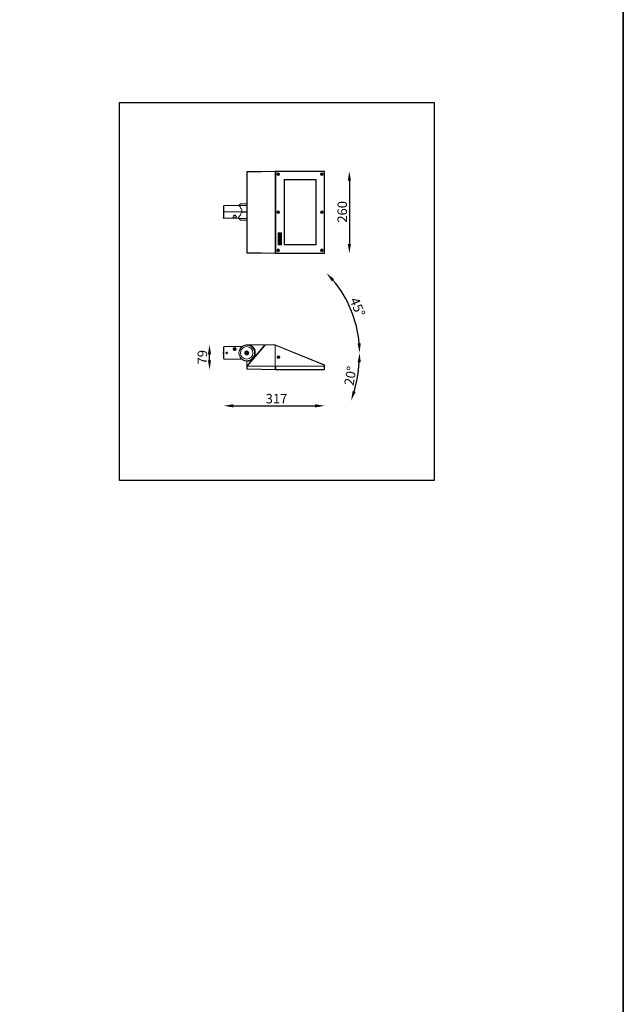
# Model space of a CAD drawing. Units: millimetres. Extents: x 1592 to 5397, y 328 to 9999.
# Drawn here: x 3495 to 5397, y 5164 to 8270 of the extents above; entities that cross this region are included whole.
import ezdxf

# ---------------------------------------------------------------- set-up
doc = ezdxf.new("R2010")
doc.units = ezdxf.units.MM
doc.header["$LTSCALE"] = 50
doc.header["$PDSIZE"] = -1
doc.layers.add('AM_VIS', color=7, linetype='Continuous', lineweight=50)
doc.dimstyles.new('SS2', dxfattribs={"dimscale": 15, "dimtxt": 2.5, "dimasz": 2.5, "dimexe": 1.25, "dimexo": 0.625, "dimtad": 1, "dimdec": 0, "dimzin": 0, "dimdsep": 46, "dimlunit": 6, "dimtxsty": 'Standard', "dimcen": 2.5, "dimclrd": 5, "dimclre": 5, "dimclrt": 2, "dimadec": 0, "dimazin": 0, "dimtfac": 1, "dimtdec": 0, "dimtmove": 0, "dimatfit": 3, "dimfxl": 0, "dimtolj": 1, "dimtzin": 0, "dimarcsym": 0})
doc.dimstyles.new('SS2$0', dxfattribs={"dimscale": 15, "dimtxt": 2.5, "dimasz": 2.5, "dimexe": 1.25, "dimexo": 0.625, "dimtad": 1, "dimdec": 0, "dimzin": 0, "dimdsep": 46, "dimlunit": 6, "dimtxsty": 'Standard', "dimcen": 2.5, "dimclrd": 5, "dimclre": 5, "dimclrt": 2, "dimadec": 0, "dimazin": 0, "dimtfac": 1, "dimtdec": 0, "dimtmove": 0, "dimatfit": 3, "dimfxl": 0, "dimtolj": 1, "dimtzin": 0, "dimarcsym": 0})

# ---------------------------------------------------------------- blocks, each defined once
blk = doc.blocks.new('*D36')
at = {"layer": 'AM_VIS', "color": 5, "lineweight": -2}
blk.add_line((4168.4, 7051.6), (4425.9, 7051.6), dxfattribs=at)
at = {"layer": 'AM_VIS', "color": 5}
for points in [[(4168.4, 7056.6), (4168.4, 7046.6), (4138.4, 7051.6)], [(4425.9, 7056.6), (4425.9, 7046.6), (4455.9, 7051.6)]]:
    blk.add_solid(points, dxfattribs=at)
at = {"layer": 'Defpoints', "color": 0}
for p in [(4138.4, 7198.5), (4455.9, 7176.4), (4455.9, 7051.6)]:
    blk.add_point(p, dxfattribs=at)
at = {"layer": 'AM_VIS', "color": 2, "lineweight": -2, "insert": (4304.2, 7089.1), "char_height": 30, "attachment_point": 2}
blk.add_mtext('\\A1;317', dxfattribs=at)
blk = doc.blocks.new('*D37')
at = {"layer": 'AM_VIS', "color": 5, "lineweight": -2}
blk.add_line((4093, 7195.4), (4093, 7214.4), dxfattribs=at)
at = {"layer": 'AM_VIS', "color": 5}
for points in [[(4088, 7214.4), (4098, 7214.4), (4093, 7244.4)], [(4088, 7195.4), (4098, 7195.4), (4093, 7165.4)]]:
    blk.add_solid(points, dxfattribs=at)
at = {"layer": 'Defpoints', "color": 0}
for p in [(4093, 7244.4), (4300.4, 7244.4), (4454.3, 7165.4)]:
    blk.add_point(p, dxfattribs=at)
at = {"layer": 'AM_VIS', "color": 2, "lineweight": -2, "insert": (4055.5, 7204.9), "char_height": 30, "attachment_point": 2, "rotation": 90}
blk.add_mtext('\\A1;79', dxfattribs=at)
blk = doc.blocks.new('*D35')
at = {"layer": 'AM_VIS', "color": 5, "lineweight": -2}
blk.add_line((4533.9, 7762), (4533.9, 7562), dxfattribs=at)
at = {"layer": 'AM_VIS', "color": 5}
for points in [[(4528.9, 7762), (4538.9, 7762), (4533.9, 7792)], [(4528.9, 7562), (4538.9, 7562), (4533.9, 7532)]]:
    blk.add_solid(points, dxfattribs=at)
at = {"layer": 'Defpoints', "color": 0}
for p in [(4454.9, 7792), (4454.9, 7532), (4533.9, 7532)]:
    blk.add_point(p, dxfattribs=at)
at = {"layer": 'AM_VIS', "color": 2, "lineweight": -2, "insert": (4496.4, 7663.4), "char_height": 30, "attachment_point": 2, "rotation": 90}
blk.add_mtext('\\A1;260', dxfattribs=at)
blk = doc.blocks.new('*D62')
at = {"layer": 'AM_VIS', "color": 5, "lineweight": -2}
blk.add_arc((4210.4, 7218.5), 355.7, 4.834, 40.166, dxfattribs=at)
at = {"layer": 'AM_VIS', "color": 5}
for points in [[(4478.5, 7444.5), (4485.9, 7451.3), (4461.9, 7470)], [(4569.8, 7248.7), (4559.8, 7248.2), (4566.1, 7218.5)]]:
    blk.add_solid(points, dxfattribs=at)
at = {"layer": 'Defpoints', "color": 0}
for p in [(4413.4, 7421.6), (4553.9, 7310.5), (4210.4, 7218.5), (4210.4, 7218.5), (4528.9, 7218.5)]:
    blk.add_point(p, dxfattribs=at)
at = {"layer": 'AM_VIS', "color": 2, "lineweight": -2, "insert": (4559.7, 7363.3), "char_height": 30, "attachment_point": 5, "rotation": 292.5221}
blk.add_mtext('\\A1;45°', dxfattribs=at)
blk = doc.blocks.new('*D63')
at = {"layer": 'AM_VIS', "color": 5, "lineweight": -2}
blk.add_arc((4126.3, 7218.5), 439.7, 343.9096, 356.0904, dxfattribs=at)
at = {"layer": 'AM_VIS', "color": 5}
for points in [[(4560, 7188.7), (4570, 7188.3), (4566.1, 7218.5)], [(4553.6, 7095.1), (4544.1, 7098.2), (4539.5, 7068.1)]]:
    blk.add_solid(points, dxfattribs=at)
at = {"layer": 'Defpoints', "color": 0}
for p in [(4126.3, 7218.5), (4126.3, 7218.5), (4444.8, 7218.5), (4554.2, 7117.1), (4438.8, 7104.8)]:
    blk.add_point(p, dxfattribs=at)
at = {"layer": 'AM_VIS', "color": 2, "lineweight": -2, "insert": (4537.2, 7146), "char_height": 30, "attachment_point": 5, "rotation": 80}
blk.add_mtext('\\A1;20°', dxfattribs=at)

msp = doc.modelspace()

# ---------------------------------------------------------------- linework, layer by layer
at = {"color": 7, "linetype": 'Continuous', "lineweight": 15}
for p, q in [((4210.4, 7789), (4210.4, 7789.4)), ((4210.4, 7535), (4210.4, 7789)), ((4210.4, 7789), (4211.4, 7789)), ((4211.4, 7790), (4300.4, 7791.5)), ((4300.4, 7790.5), (4211.4, 7789)), ((4211.4, 7790.4), (4211.4, 7790)), ((4211.4, 7789), (4211.4, 7535)), ((4211.6, 7790.5), (4300.4, 7792)), ((4300.4, 7792), (4300.4, 7791.5)), ((4300.4, 7792), (4300.4, 7792)), ((4300.4, 7792), (4454.9, 7792)), ((4300.4, 7791.5), (4300.4, 7790.5)), ((4300.4, 7790.5), (4300.4, 7533.5)), ((4301.4, 7790.5), (4300.9, 7791)), ((4300.9, 7533), (4300.9, 7791)), ((4301.4, 7533.5), (4301.4, 7790.5)), ((4301.4, 7790.5), (4302.4, 7790.5)), ((4301.9, 7792), (4302.4, 7791.5)), ((4301.9, 7792), (4454.9, 7792)), ((4302.4, 7791.5), (4302.4, 7790.5)), ((4302.4, 7791.5), (4454.3, 7791.5)), ((4302.4, 7790.5), (4302.4, 7533.5)), ((4454.3, 7790.5), (4302.4, 7790.5)), ((4308.5, 7781.5), (4308.8, 7783)), ((4309.6, 7780.6), (4308.5, 7781.5)), ((4308.8, 7783), (4310.2, 7783.4)), ((4310.9, 7781.1), (4309.6, 7780.6)), ((4310.2, 7783.4), (4311.2, 7782.5)), ((4311.2, 7782.5), (4310.9, 7781.1)), ((4327.9, 7764.5), (4327.9, 7559.5)), ((4428.4, 7765), (4328.4, 7765)), ((4329.9, 7764.5), (4329.9, 7764)), ((4329.9, 7764.5), (4426.9, 7764.5)), ((4426.9, 7764.5), (4426.9, 7764)), ((4428.9, 7559.5), (4428.9, 7764.5)), ((4445.5, 7782.4), (4446.5, 7783.4)), ((4445.9, 7781), (4445.5, 7782.4)), ((4447.2, 7780.6), (4445.9, 7781)), ((4446.5, 7783.4), (4447.9, 7783)), ((4448.3, 7781.6), (4447.2, 7780.6)), ((4447.9, 7783), (4448.3, 7781.6)), ((4454.3, 7791.5), (4454.9, 7792)), ((4454.3, 7791.5), (4454.3, 7790.5)), ((4454.3, 7533.5), (4454.3, 7790.5)), ((4455.3, 7790.5), (4454.3, 7790.5)), ((4455.9, 7791), (4455.3, 7790.5)), ((4455.3, 7790.5), (4455.3, 7533.5)), ((4455.9, 7791), (4455.9, 7533)), ((4455.9, 7533), (4455.9, 7791)), ((4328.4, 7561), (4328.4, 7763)), ((4328.4, 7763), (4328.9, 7763)), ((4328.9, 7763), (4328.9, 7561)), ((4426.9, 7764), (4329.9, 7764)), ((4427.9, 7561), (4427.9, 7763)), ((4428.4, 7763), (4427.9, 7763)), ((4428.4, 7763), (4428.4, 7561)), ((4138.4, 7681.5), (4137.4, 7681.5)), ((4137.4, 7681.5), (4137.4, 7646)), ((4144.9, 7683.7), (4138.4, 7683.7)), ((4138.4, 7663.7), (4138.4, 7683.7)), ((4144.9, 7683.7), (4145.9, 7683.7)), ((4145.9, 7683.7), (4149.8, 7683.7)), ((4148.6, 7683.6), (4146.1, 7683.6)), ((4185.7, 7683.7), (4149.9, 7683.7)), ((4190.7, 7688.7), (4185.7, 7683.7)), ((4185.7, 7683.7), (4210.4, 7683.7)), ((4190.7, 7688.7), (4210.4, 7688.7)), ((4135.9, 7645.7), (4135.9, 7643.7)), ((4135.9, 7643.7), (4183.3, 7643.7)), ((4137.4, 7646), (4138.4, 7646)), ((4137.9, 7643.8), (4137.9, 7645.8)), ((4137.9, 7645.8), (4138.4, 7645.8)), ((4137.9, 7643.8), (4138.4, 7643.8)), ((4195.4, 7663.7), (4138.4, 7663.7)), ((4138.4, 7663.7), (4138.4, 7643.8)), ((4193.8, 7663.7), (4138.4, 7663.7)), ((4169.2, 7651.2), (4168.8, 7651.2)), ((4176, 7651.2), (4169.2, 7651.2)), ((4185.4, 7646.4), (4185.4, 7642)), ((4185.4, 7642), (4190.4, 7637)), ((4210.4, 7642), (4185.4, 7642)), ((4193.9, 7662), (4193.5, 7662)), ((4196.5, 7662), (4193.9, 7662)), ((4195.2, 7663.6), (4195.2, 7663.6)), ((4197.9, 7663.7), (4195.4, 7663.7)), ((4196.5, 7662.1), (4196.5, 7662.1)), ((4199.3, 7662), (4196.5, 7662)), ((4200.8, 7663.7), (4197.9, 7663.7)), ((4197.9, 7663.6), (4197.9, 7663.6)), ((4199.3, 7662.1), (4199.4, 7662.1)), ((4202.3, 7662), (4199.3, 7662)), ((4203.9, 7663.7), (4200.8, 7663.7)), ((4200.8, 7663.6), (4200.9, 7663.6)), ((4205.5, 7662), (4202.3, 7662)), ((4202.4, 7662.1), (4202.4, 7662.1)), ((4207.1, 7663.7), (4203.9, 7663.7)), ((4203.9, 7663.6), (4204, 7663.6)), ((4205.5, 7662.1), (4205.6, 7662.1)), ((4208.7, 7662), (4205.5, 7662)), ((4210.4, 7663.7), (4207.1, 7663.7)), ((4207.1, 7663.6), (4207.2, 7663.6)), ((4210.4, 7662), (4208.7, 7662)), ((4308.5, 7662.4), (4309.5, 7663.4)), ((4308.9, 7661), (4308.5, 7662.4)), ((4310.2, 7660.6), (4308.9, 7661)), ((4309.5, 7663.4), (4310.9, 7663)), ((4311.3, 7661.6), (4310.2, 7660.6)), ((4310.9, 7663), (4311.3, 7661.6)), ((4445.5, 7662.4), (4446.5, 7663.4)), ((4445.9, 7661), (4445.5, 7662.4)), ((4447.2, 7660.6), (4445.9, 7661)), ((4446.5, 7663.4), (4447.9, 7663)), ((4448.3, 7661.6), (4447.2, 7660.6)), ((4447.9, 7663), (4448.3, 7661.6)), ((4210.4, 7637), (4190.4, 7637)), ((4309.9, 7597.3), (4309.9, 7559)), ((4319.9, 7597.3), (4309.9, 7597.3)), ((4318.9, 7596.2), (4310.9, 7596.2)), ((4310.9, 7596.2), (4310.9, 7560)), ((4312.9, 7594.2), (4316.9, 7592.8)), ((4312.9, 7591.1), (4312.9, 7594.2)), ((4314.2, 7590.7), (4312.9, 7591.1)), ((4312.9, 7588.3), (4312.9, 7590)), ((4312.9, 7590), (4316.9, 7588.5)), ((4316.9, 7586.9), (4312.9, 7588.3)), ((4312.9, 7579.7), (4312.9, 7581.4)), ((4312.9, 7581.4), (4316.9, 7579.1)), ((4315.1, 7578.7), (4312.9, 7579.7)), ((4312.9, 7577.8), (4312.9, 7578.7)), ((4312.9, 7578.7), (4315.1, 7578.7)), ((4316.9, 7591.1), (4314.2, 7592.1)), ((4314.2, 7592.1), (4314.2, 7590.7)), ((4314.4, 7583.4), (4314.4, 7584.2)), ((4314.4, 7584.2), (4315, 7584)), ((4315, 7584), (4315, 7581.4)), ((4315.6, 7583.1), (4315.6, 7581.3)), ((4316.9, 7592.8), (4316.9, 7591.1)), ((4316.9, 7588.5), (4316.9, 7586.9)), ((4316.9, 7579.1), (4316.9, 7577.4)), ((4317.3, 7587.7), (4318.9, 7589.3)), ((4317.3, 7587.7), (4318.9, 7586.1)), ((4318.9, 7589.3), (4318.9, 7596.2)), ((4318.9, 7560), (4318.9, 7586.1)), ((4319.9, 7559), (4319.9, 7597.3)), ((4309.9, 7559), (4319.9, 7559)), ((4310.9, 7560), (4318.9, 7560)), ((4315.1, 7576.1), (4312.9, 7577.8)), ((4312.9, 7576.7), (4312.9, 7575.1)), ((4312.9, 7576.7), (4315.1, 7576.1)), ((4316.9, 7574.4), (4312.9, 7575.1)), ((4312.9, 7572.4), (4312.9, 7574.2)), ((4312.9, 7574.2), (4316.9, 7571.1)), ((4313.4, 7572.1), (4312.9, 7572.4)), ((4312.9, 7569.1), (4312.9, 7570.9)), ((4312.9, 7570.9), (4313.4, 7570.8)), ((4316.9, 7569.2), (4312.9, 7569.1)), ((4312.9, 7566.5), (4312.9, 7568.1)), ((4312.9, 7568.1), (4316.9, 7566.6)), ((4314.9, 7565.8), (4312.9, 7566.5)), ((4312.9, 7565.1), (4314.9, 7565.8)), ((4312.9, 7563.5), (4312.9, 7565.1)), ((4316.9, 7562), (4312.9, 7563.5)), ((4313.4, 7570.8), (4313.4, 7572.1)), ((4314.4, 7571.4), (4315.6, 7570.7)), ((4314.4, 7570.8), (4314.4, 7571.4)), ((4315.6, 7570.6), (4314.4, 7570.8)), ((4316.9, 7577.4), (4314.7, 7577.5)), ((4314.7, 7577.5), (4316.9, 7576.1)), ((4316.9, 7565), (4314.8, 7564.4)), ((4316.9, 7563.6), (4314.8, 7564.4)), ((4315.6, 7570.7), (4315.6, 7570.6)), ((4316.9, 7576.1), (4316.9, 7574.4)), ((4316.9, 7571.1), (4316.9, 7569.2)), ((4316.9, 7566.6), (4316.9, 7565)), ((4316.9, 7563.6), (4316.9, 7562)), ((4328.9, 7561), (4328.4, 7561)), ((4328.4, 7559), (4428.4, 7559)), ((4329.9, 7560), (4329.9, 7559.5)), ((4329.9, 7560), (4426.9, 7560)), ((4426.9, 7559.5), (4329.9, 7559.5)), ((4426.9, 7560), (4426.9, 7559.5)), ((4427.9, 7561), (4428.4, 7561)), ((4211.4, 7535), (4210.4, 7535)), ((4210.4, 7534.6), (4210.4, 7535)), ((4211.4, 7535), (4300.4, 7533.5)), ((4300.4, 7532.5), (4211.4, 7534)), ((4211.4, 7534), (4211.4, 7533.6)), ((4211.6, 7533.6), (4300.4, 7532)), ((4300.4, 7533.5), (4300.4, 7532.5)), ((4300.4, 7532.5), (4300.4, 7532)), ((4300.4, 7532), (4454.9, 7532)), ((4300.4, 7532), (4300.4, 7532)), ((4300.9, 7533), (4301.4, 7533.5)), ((4302.4, 7533.5), (4301.4, 7533.5)), ((4302.4, 7532.5), (4301.9, 7532)), ((4454.9, 7532), (4301.9, 7532)), ((4302.4, 7533.5), (4454.3, 7533.5)), ((4302.4, 7533.5), (4302.4, 7532.5)), ((4454.3, 7532.5), (4302.4, 7532.5)), ((4308.5, 7542.4), (4309.5, 7543.4)), ((4308.9, 7541), (4308.5, 7542.4)), ((4310.2, 7540.6), (4308.9, 7541)), ((4309.5, 7543.4), (4310.9, 7543)), ((4311.3, 7541.6), (4310.2, 7540.6)), ((4310.9, 7543), (4311.3, 7541.6)), ((4445.5, 7542.4), (4446.5, 7543.4)), ((4445.9, 7541), (4445.5, 7542.4)), ((4447.2, 7540.6), (4445.9, 7541)), ((4446.5, 7543.4), (4447.9, 7543)), ((4448.3, 7541.6), (4447.2, 7540.6)), ((4447.9, 7543), (4448.3, 7541.6)), ((4454.3, 7533.5), (4454.3, 7532.5)), ((4454.3, 7533.5), (4455.3, 7533.5)), ((4454.9, 7532), (4454.3, 7532.5)), ((4455.3, 7533.5), (4455.9, 7533)), ((4195.4, 7238.5), (4138.4, 7238.5)), ((4138.4, 7198.5), (4138.4, 7238.5)), ((4138.4, 7238.5), (4193.8, 7238.5)), ((4210.4, 7176.4), (4267.9, 7243.5)), ((4224.1, 7243.5), (4210.4, 7243.5)), ((4268.6, 7242.9), (4211.6, 7176.4)), ((4224.1, 7243.5), (4224.8, 7243.5)), ((4267.9, 7243.5), (4224.8, 7243.5)), ((4268.6, 7243.8), (4300.4, 7244.4)), ((4300.4, 7243.5), (4268.6, 7242.9)), ((4300.4, 7244.4), (4300.4, 7243.5)), ((4300.4, 7244.4), (4455, 7180.6)), ((4300.4, 7243.5), (4300.4, 7176.4)), ((4454.6, 7179.8), (4300.4, 7243.4)), ((4138.4, 7236.2), (4137.4, 7236.2)), ((4137.4, 7236.2), (4137.4, 7218.5)), ((4137.4, 7218.5), (4137.4, 7200.7)), ((4145.6, 7218.7), (4146.7, 7220.1)), ((4145.6, 7218.7), (4146.4, 7217.1)), ((4148.1, 7216.9), (4146.4, 7217.1)), ((4146.7, 7220.1), (4148.4, 7219.9)), ((4148.1, 7216.9), (4149.1, 7218.3)), ((4149.1, 7218.3), (4148.4, 7219.9)), ((4168.9, 7228.1), (4168.6, 7227.9)), ((4168.9, 7227.5), (4169.2, 7227.7)), ((4170, 7230.2), (4170.9, 7232.4)), ((4170, 7230.2), (4171.5, 7228.3)), ((4170.9, 7232.4), (4173.3, 7232.7)), ((4173.8, 7228.6), (4171.5, 7228.3)), ((4174.7, 7230.8), (4173.3, 7232.7)), ((4173.8, 7228.6), (4174.7, 7230.8)), ((4206.2, 7215.7), (4205.5, 7215.2)), ((4205.9, 7214.6), (4206.6, 7215.2)), ((4207.5, 7218), (4208.5, 7220.8)), ((4207.5, 7218), (4209.3, 7215.7)), ((4208.5, 7220.8), (4211.4, 7221.2)), ((4212.2, 7216.2), (4209.3, 7215.7)), ((4213.3, 7219), (4211.4, 7221.2)), ((4212.2, 7216.2), (4213.3, 7219)), ((4231.2, 7232.4), (4231, 7232.3)), ((4233.7, 7205.6), (4232.1, 7205.6)), ((4232.8, 7229.5), (4232.6, 7229.5)), ((4232.9, 7229.4), (4232.7, 7229.3)), ((4233, 7229.7), (4232.8, 7229.5)), ((4232.9, 7229.4), (4233, 7229.7)), ((4235.6, 7218.1), (4237, 7218.1)), ((4237, 7217.8), (4236.4, 7217.3)), ((4236.4, 7217.3), (4236.4, 7216.9)), ((4236.4, 7216.9), (4236.4, 7212.3)), ((4309.1, 7205.6), (4310.4, 7206.3)), ((4309.1, 7204.2), (4309.1, 7205.6)), ((4310.4, 7206.3), (4311.6, 7205.6)), ((4311.6, 7205.6), (4311.6, 7204.1)), ((4137.4, 7200.7), (4138.4, 7200.7)), ((4195.4, 7198.5), (4138.4, 7198.5)), ((4193.8, 7198.5), (4138.4, 7198.5)), ((4210.4, 7190.9), (4210.4, 7193.5)), ((4210.4, 7190.5), (4210.4, 7190.9)), ((4210.4, 7190.5), (4210.4, 7176.4)), ((4210.4, 7167.9), (4210.4, 7176.4)), ((4211.4, 7176.3), (4211.4, 7167.9)), ((4211.6, 7176.4), (4300.4, 7176.4)), ((4221.4, 7196.1), (4221.4, 7196.2)), ((4224.3, 7197.7), (4224.2, 7197.8)), ((4225.5, 7198.7), (4225.5, 7198.8)), ((4226.9, 7199.7), (4226.7, 7199.8)), ((4228, 7200.9), (4227.9, 7200.9)), ((4229.2, 7202), (4229, 7202.1)), ((4229.1, 7202.2), (4229.3, 7202.1)), ((4229.2, 7202), (4229.4, 7201.8)), ((4229.3, 7202.1), (4229.4, 7201.8)), ((4300.4, 7176.4), (4300.4, 7166.3)), ((4300.4, 7176.4), (4300.4, 7176.4)), ((4300.4, 7176.4), (4454.9, 7176.4)), ((4301.4, 7166.3), (4300.9, 7176.4)), ((4300.9, 7176.4), (4301.9, 7176.4)), ((4301.9, 7176.4), (4302.4, 7166.3)), ((4301.9, 7176.4), (4454.9, 7176.4)), ((4310.3, 7203.4), (4309.1, 7204.2)), ((4311.6, 7204.1), (4310.3, 7203.4)), ((4454.3, 7166.3), (4454.9, 7176.4)), ((4454.9, 7176.4), (4454.6, 7179.8)), ((4454.9, 7176.4), (4455.9, 7176.4)), ((4455.9, 7176.4), (4454.9, 7176.4)), ((4455.9, 7176.4), (4455.3, 7166.3)), ((4455.6, 7179.8), (4455.9, 7176.4)), ((4211.4, 7167.9), (4300.4, 7166.3)), ((4300.4, 7165.4), (4211.4, 7166.9)), ((4300.4, 7166.3), (4300.4, 7165.4)), ((4302.4, 7166.3), (4454.3, 7166.3)), ((4302.4, 7166.3), (4302.4, 7165.4)), ((4454.3, 7165.4), (4302.4, 7165.4)), ((4309.9, 7164.9), (4309.9, 7165.4)), ((4319.9, 7164.9), (4309.9, 7164.9)), ((4312.8, 7164.9), (4312.8, 7164.8)), ((4317, 7164.8), (4317, 7164.9)), ((4319.9, 7164.9), (4319.9, 7165.4)), ((4454.3, 7166.3), (4454.3, 7165.4))]:
    msp.add_line(p, q, dxfattribs=at)
at = {"color": 8, "linetype": 'Continuous', "lineweight": 15}
msp.add_line((4169, 7651.5), (4175.7, 7651.5), dxfattribs=at)
at = {"color": 1}
for points in [[(5397.4, 9692.4), (5397.4, 328.3), (1591.9, 328.3), (1591.9, 9999.4)], [(5397.4, 328.3), (5397.4, 9999.4)]]:
    msp.add_lwpolyline(points, dxfattribs=at)
msp.add_lwpolyline([(3809.5, 8008.2), (4800.9, 8008.2), (4800.9, 6815.9), (3809.5, 6815.9)], close=True, dxfattribs=at)
at = {"color": 7, "linetype": 'Continuous', "lineweight": 15, "flags": 128}
for points in [[(4144.9, 7683.7), (4144.9, 7683.7), (4145.1, 7683.7), (4145.6, 7683.6), (4146.3, 7683.6), (4147.1, 7683.6), (4147.9, 7683.6), (4148.7, 7683.6), (4149.3, 7683.6), (4149.7, 7683.7), (4149.9, 7683.7), (4149.9, 7683.7)], [(4185.7, 7683.7), (4185.9, 7683.4), (4186.4, 7682.8), (4187.1, 7681.9), (4188.1, 7680.6), (4189.2, 7679.1), (4190.7, 7676.9), (4192.2, 7674.3), (4193.5, 7671.8), (4194.6, 7669.1), (4195.1, 7667), (4195.4, 7664.8), (4195.4, 7663.7)], [(4172.4, 7644.8), (4170.7, 7644.9), (4169.2, 7645.2), (4168.1, 7645.7), (4167.4, 7646.5), (4167.1, 7647.5), (4167.4, 7648.9), (4168.4, 7650.7), (4169.8, 7652.2), (4170.9, 7652.8), (4172, 7653.1), (4172.4, 7653.1), (4173.6, 7652.9), (4174.6, 7652.4), (4176, 7651.1), (4177.3, 7649), (4177.6, 7648.1), (4177.6, 7647.2), (4177.1, 7646.1), (4175.9, 7645.4), (4174.5, 7645), (4172.8, 7644.8), (4172.4, 7644.8)], [(4183.3, 7643.7), (4183.3, 7643.7), (4183.5, 7643.9), (4183.9, 7644.5), (4184.6, 7645.4), (4185.5, 7646.5), (4187, 7648.6), (4188.7, 7651), (4190.4, 7653.8), (4192, 7657.1), (4192.9, 7659.4), (4193.5, 7662), (4193.8, 7663.7)], [(4210.4, 7663.7), (4209.8, 7663.2), (4209.3, 7662.6), (4208.7, 7662.1)], [(4315.6, 7581.3), (4316.1, 7581.4), (4316.5, 7581.7), (4316.7, 7582), (4316.8, 7582.3), (4316.9, 7583.7), (4316.6, 7585), (4315.7, 7586), (4314.5, 7586.6), (4314.1, 7586.6), (4313.6, 7586.5), (4313.3, 7586.2), (4313, 7585.8), (4312.8, 7584.5), (4313.1, 7583.2), (4313.9, 7582), (4315, 7581.4)], [(4315.6, 7583.1), (4315.7, 7583.4), (4315.7, 7583.7), (4315.5, 7584.3), (4315.1, 7584.7), (4314.8, 7584.8), (4314.5, 7584.9), (4314.3, 7584.8), (4314.1, 7584.7), (4314, 7584.6), (4314, 7584.3), (4314, 7584.1), (4314, 7583.8), (4314.1, 7583.6), (4314.2, 7583.5), (4314.4, 7583.4)], [(4224.3, 7241.6), (4223.9, 7241.6), (4223.6, 7241.6)], [(4185.7, 7218.5), (4185.9, 7215.2), (4186.4, 7212.6), (4187.1, 7210.2), (4188.1, 7207.8), (4189.2, 7205.7), (4190.7, 7203.4), (4192.2, 7201.5), (4193.5, 7200.2), (4194.6, 7199.2), (4195.1, 7198.8), (4195.4, 7198.5), (4195.4, 7198.5)], [(4232.8, 7229.1), (4232.1, 7230.6), (4231.3, 7231.8), (4230.7, 7232.8), (4230.4, 7233.3), (4230.3, 7233.4)], [(4210.4, 7176.4), (4210.4, 7176.4), (4210.6, 7176.3), (4210.8, 7176.3), (4211.2, 7176.2), (4211.3, 7176.3), (4211.4, 7176.3)], [(4210.4, 7176.4), (4210.4, 7176.4), (4210.4, 7176.4)], [(4211.3, 7191.9), (4211.3, 7191.8), (4211.3, 7191.7), (4211.3, 7191.5)]]:
    msp.add_lwpolyline(points, dxfattribs=at)
at = {"color": 7, "linetype": 'Continuous', "lineweight": 15}
for centre, radius in [((4309.9, 7782), 4.25), ((4309.9, 7782), 3.77), ((4446.9, 7782), 4.25), ((4446.9, 7782), 3.76), ((4309.9, 7662), 4.25), ((4309.9, 7662), 3.76), ((4446.9, 7662), 4.25), ((4446.9, 7662), 3.76), ((4309.9, 7542), 4.25), ((4309.9, 7542), 3.76), ((4446.9, 7542), 4.25), ((4446.9, 7542), 3.77), ((4210.4, 7218.5), 24.7), ((4210.4, 7218.5), 19.7), ((4147.4, 7218.5), 2.5), ((4147.4, 7218.5), 2.45), ((4172.4, 7230.5), 4.75), ((4172.4, 7230.5), 4.25), ((4172.4, 7230.5), 4), ((4210.4, 7218.5), 6.25), ((4210.4, 7218.5), 5), ((4210.4, 7218.5), 4.7), ((4310.4, 7204.9), 4.25), ((4310.4, 7204.9), 3.77)]:
    msp.add_circle(centre, radius, dxfattribs=at)
for centre, radius, start, end in [((4211.4, 7789.4), 1.01, 91.3764, 176.6521), ((4211.4, 7789), 0.999, 90.9607, 179.9607), ((4227.5, 7789.5), 16.1, 178.2281, 181.7719), ((4302.4, 7790.5), 1, 90.1853, 179.8122), ((4309.9, 7782), 1.25, 108.5259, 168.5259), ((4309.9, 7782), 1.25, 168.5259, 228.5259), ((4309.9, 7782), 1.25, 228.5259, 288.5259), ((4309.9, 7782), 1.25, 48.5259, 108.5259), ((4309.9, 7782), 1.25, 288.5259, 348.5259), ((4309.9, 7782), 1.25, 348.5259, 48.5259), ((4329.9, 7763), 1.5, 90, 180), ((4426.9, 7763), 1.5, 0, 90), ((4446.9, 7782), 1.25, 135.4093, 195.4093), ((4446.9, 7782), 1.25, 195.4093, 255.4093), ((4446.9, 7782), 1.25, 75.4093, 135.4093), ((4446.9, 7782), 1.25, 255.4093, 315.4093), ((4446.9, 7782), 1.25, 15.4093, 75.4093), ((4446.9, 7782), 1.25, 315.4093, 15.4093), ((4454.3, 7790.5), 1, 0.1864, 89.8127), ((4329.9, 7763), 1, 90, 180), ((4426.9, 7763), 1, 0, 90), ((4137.9, 7627.7), 18.1, 90.0254, 96.3542), ((4137.9, 7623.7), 20.1, 90.0191, 95.7201), ((4309.9, 7662), 1.25, 135.4093, 195.4093), ((4309.9, 7662), 1.25, 195.4093, 255.4093), ((4309.9, 7662), 1.25, 75.4093, 135.4093), ((4309.9, 7662), 1.25, 255.4093, 315.4093), ((4309.9, 7662), 1.25, 15.4093, 75.4093), ((4309.9, 7662), 1.25, 315.4093, 15.4093), ((4446.9, 7662), 1.25, 135.4093, 195.4093), ((4446.9, 7662), 1.25, 195.4093, 255.4093), ((4446.9, 7662), 1.25, 75.4093, 135.4093), ((4446.9, 7662), 1.25, 255.4093, 315.4093), ((4446.9, 7662), 1.25, 15.4093, 75.4093), ((4446.9, 7662), 1.25, 315.4093, 15.4093), ((4329.9, 7561), 1.5, 180, 270), ((4329.9, 7561), 1, 180, 270), ((4426.9, 7561), 1, 270, 0), ((4426.9, 7561), 1.5, 270, 0), ((4211.4, 7535), 0.999, 180.0393, 269.0393), ((4211.4, 7534.6), 1.01, 183.3479, 268.6236), ((4227.5, 7534.5), 16.1, 178.2281, 181.7719), ((4302.4, 7533.5), 1, 180.1878, 269.8147), ((4309.9, 7542), 1.25, 135.4093, 195.4093), ((4309.9, 7542), 1.25, 195.4093, 255.4093), ((4309.9, 7542), 1.25, 75.4093, 135.4093), ((4309.9, 7542), 1.25, 255.4093, 315.4093), ((4309.9, 7542), 1.25, 15.4093, 75.4093), ((4309.9, 7542), 1.25, 315.4093, 15.4093), ((4446.9, 7542), 1.25, 135.4093, 195.4093), ((4446.9, 7542), 1.25, 195.4093, 255.4093), ((4446.9, 7542), 1.25, 75.4093, 135.4093), ((4446.9, 7542), 1.25, 255.4093, 315.4093), ((4446.9, 7542), 1.25, 15.4093, 75.4093), ((4446.9, 7542), 1.25, 315.4093, 15.4093), ((4454.3, 7533.5), 1, 270.1873, 359.8136), ((4212.2, 7218), 26.5, 129.5038, 178.9775), ((4210.4, 7218.5), 25, 120, 126.8699), ((4210.4, 7218.5), 25, 112.5, 120), ((4210.4, 7218.5), 25, 105, 112.5), ((4210.4, 7218.5), 25, 97.5, 105), ((4210.4, 7218.5), 25, 90, 97.5), ((4210.4, 7218.5), 25, 82.5, 90), ((4210.4, 7218.5), 27, 272.0467, 58.9978), ((4210.4, 7218.5), 25, 75, 82.5), ((4210.4, 7218.5), 25, 67.5, 75), ((4210.4, 7218.5), 25, 60, 67.5), ((4210.4, 7218.5), 25, 52.5, 60), ((4224.1, 7242.5), 1, 89.966, 240.2243), ((4210.4, 7218.5), 26.7, 359.2535, 60.2235), ((4224.8, 7242.5), 1, 89.9684, 238.9982), ((4210.4, 7218.5), 25, 45, 52.5), ((4268.7, 7242.8), 1, 91, 139.3987), ((4265.7, 7239.8), 4.27, 46.4224, 58.9727), ((4282.4, 7243.4), 13.8, 178.0959, 181.9041), ((4137.8, 7218.5), 1.98, 103.5914, 256.4086), ((4147.4, 7218.5), 2.7, 62.9555, 117.0445), ((4147.4, 7218.5), 2.7, 242.9555, 297.0445), ((4172.4, 7230.5), 4.6, 220.6155, 214.3846), ((4172.4, 7230.5), 2.04, 157.5, 217.5), ((4172.4, 7230.5), 2.04, 97.5, 157.5), ((4172.4, 7230.5), 2.04, 217.5, 277.5), ((4172.4, 7230.5), 2.04, 37.5, 97.5), ((4172.4, 7230.5), 2.04, 277.5, 337.5), ((4172.4, 7230.5), 2.04, 337.5, 37.5), ((4210.4, 7218.5), 5.9, 220.6578, 214.3423), ((4210.4, 7218.5), 2.54, 159.2416, 219.2416), ((4210.4, 7218.5), 2.54, 99.2416, 159.2416), ((4210.4, 7218.5), 2.54, 219.2416, 279.2416), ((4210.4, 7218.5), 2.54, 39.2416, 99.2416), ((4210.4, 7218.5), 2.54, 279.2416, 339.2416), ((4210.4, 7218.5), 26.7, 272.0726, 331.1803), ((4210.4, 7218.5), 2.54, 339.2416, 39.2416), ((4210.4, 7218.5), 24.8, 304.7535, 25.2465), ((4210.4, 7218.5), 25, 37.5, 45), ((4210.4, 7218.5), 25.1, 319.1488, 25.8512), ((4210.4, 7218.5), 25.3, 318.75, 329.4161), ((4210.4, 7218.5), 25, 33.75, 37.5), ((4210.4, 7218.5), 25, 26.25, 33.75), ((4203.8, 7220.3), 31.9, 332.5576, 356.0704), ((4210.4, 7218.5), 25.3, 359.2121, 26.25), ((4214.9, 7217.3), 22.1, 328.2126, 2.2212), ((4310.4, 7204.9), 1.25, 118.4043, 178.4043), ((4310.4, 7204.9), 1.25, 58.4043, 118.4043), ((4310.4, 7204.9), 1.25, 358.4043, 58.4043), ((4210.4, 7218.5), 25, 233.1301, 240), ((4210.4, 7218.5), 25, 240, 247.5), ((4210.4, 7218.5), 25, 247.5, 255), ((4210.4, 7218.5), 25, 255, 262.5), ((4210.4, 7218.5), 25, 262.5, 270), ((4210.4, 7218.5), 25, 270, 277.5), ((4211.4, 7190.9), 1, 92.0746, 180.0047), ((4211.4, 7190.5), 1, 92.0548, 179.9991), ((4210.4, 7218.5), 25, 277.5, 285), ((4210.4, 7218.5), 25, 285, 292.5), ((4210.4, 7218.5), 25, 292.5, 296.25), ((4200.2, 7235.3), 44.4, 296.6335, 303.1271), ((4210.4, 7218.5), 25, 296.25, 303.75), ((4210.4, 7218.5), 25, 303.75, 311.25), ((4210.4, 7218.5), 25, 311.25, 318.75), ((4310.4, 7204.9), 1.25, 178.4043, 238.4043), ((4310.4, 7204.9), 1.25, 238.4043, 298.4043), ((4310.4, 7204.9), 1.25, 298.4043, 358.4043), ((4460.9, 7177.4), 6.71, 151.5834, 159.4414), ((4455.1, 7176.9), 2.93, 80.1965, 99.8035), ((4454.6, 7179.7), 1, 5, 67.583), ((4211.1, 7172.6), 4.71, 260.9572, 272.9457), ((4211.4, 7167.9), 1, 180, 269), ((4225.4, 7167.4), 14.1, 178.0705, 181.9295), ((4301.9, 7171.1), 4.81, 264.0439, 275.9561), ((4302.4, 7166.4), 1, 183, 270), ((4454.8, 7171.1), 4.81, 264.0437, 275.9563), ((4454.3, 7166.4), 1, 270, 357)]:
    msp.add_arc(centre, radius, start, end, dxfattribs=at)
for centre, major_axis, ratio, start_param, end_param in [((4211.4, 7789.5), (0.71, 0.749), 0.940723, 2.311, 2.360244), ((4205.5, 7790), (6.27, 0.48), 0.012645, 0.210307, 0.350589), ((4301.9, 7791), (-0.709, 0.709), 0.997265, 5.499157, 7.067214), ((4328.4, 7764.5), (-0.364, 0.364), 0.970288, 5.512866, 7.053504), ((4428.4, 7764.5), (0.364, 0.364), 0.970288, 5.512866, 7.053504), ((4454.9, 7791), (0.709, 0.709), 0.997265, 5.499157, 7.067214), ((4454.9, 7791), (-0.712, -0.712), 0.992433, 2.359993, 3.923193), ((4210.4, 7662), (13.9, 1432.2), 0.014512, 1.577639, 1.577919), ((4209.4, 7665), (-23.1, 23.2), 0.413811, 1.278708, 1.296464), ((4211.4, 7660.7), (-23.4, 23.5), 0.375984, 1.141967, 1.158993), ((4211.4, 7665), (23.7, 23.7), 0.339084, 1.94995, 2.015198), ((4209.4, 7660.7), (23.4, 23.5), 0.375984, 1.812488, 1.877736), ((4209.3, 7665), (-23.7, 23.7), 0.339084, 1.296506, 1.361754), ((4211.5, 7660.7), (-24, 24), 0.303, 1.159051, 1.224299), ((4211.5, 7665), (24.2, 24.2), 0.26763, 1.884631, 1.949879), ((4209.3, 7660.7), (24, 24), 0.303, 1.747182, 1.81243), ((4209.2, 7665), (-24.2, 24.2), 0.26763, 1.361825, 1.427073), ((4211.5, 7660.7), (-24.4, 24.4), 0.23288, 1.224381, 1.289629), ((4211.6, 7665), (24.6, 24.6), 0.19866, 1.819293, 1.884541), ((4209.2, 7660.7), (24.4, 24.4), 0.23288, 1.681852, 1.7471), ((4209.2, 7665), (-24.6, 24.6), 0.19866, 1.427163, 1.492411), ((4211.6, 7660.7), (-24.7, 24.7), 0.164886, 1.289725, 1.354973), ((4209.1, 7660.7), (24.7, 24.7), 0.164886, 1.616508, 1.681756), ((4211.6, 7665), (24.9, 24.9), 0.131478, 1.753944, 1.819192), ((4209.1, 7665), (-24.9, 24.9), 0.131478, 1.492513, 1.557761), ((4211.7, 7660.7), (-24.9, 24.9), 0.098359, 1.355078, 1.420326), ((4211.7, 7665), (25, 25), 0.065454, 1.688588, 1.753836), ((4209.1, 7660.7), (24.9, 24.9), 0.098359, 1.551155, 1.616403), ((4209.1, 7665), (-25, 25), 0.065454, 1.557869, 1.623117), ((4211.7, 7660.7), (-25.1, 25.1), 0.032692, 1.420437, 1.485685), ((4209.1, 7660.7), (25.1, 25.1), 0.032692, 1.485796, 1.551044), ((4328.4, 7559.5), (-0.364, -0.364), 0.970288, 5.512866, 7.053504), ((4428.4, 7559.5), (0.364, -0.364), 0.970288, 5.512866, 7.053504), ((4211.4, 7534.5), (-0.71, 0.749), 0.940723, 0.781348, 0.830593), ((4205.5, 7534), (6.27, -0.48), 0.012645, 5.932596, 6.072879), ((4301.9, 7533), (-0.709, -0.709), 0.997265, 5.499157, 7.067214), ((4454.9, 7533), (0.709, -0.709), 0.997265, 5.499157, 7.067214), ((4454.9, 7533), (-0.712, 0.712), 0.992433, 2.359993, 3.923193), ((4204.7, 7225.9), (-17.1, 22.3), 0.942905, 4.36242, 4.372839), ((4211.1, 7217.4), (-13.9, 20.8), 0.998626, 4.764821, 4.821215), ((4209.6, 7219.6), (-13.9, 20.8), 0.998626, 4.594709, 4.659957), ((4211, 7217.3), (-11.1, 22.5), 0.998626, 4.764821, 4.830069), ((4205.5, 7169.1), (6.22, 7.23), 0.104856, 0.090087, 0.23037), ((4201.7, 7214.9), (26, 10.8), 0.942905, 5.051939, 5.062358), ((4211.5, 7219.1), (22.5, 11.1), 0.998626, 4.603563, 4.659957), ((4209.2, 7217.9), (22.5, 11.1), 0.998626, 4.764821, 4.830069), ((4211.5, 7219.2), (20.8, 13.9), 0.998626, 4.594709, 4.659957), ((4209.3, 7217.8), (20.8, 13.9), 0.998626, 4.764821, 4.830069), ((4211.4, 7219.4), (18.8, 16.5), 0.998626, 4.594709, 4.659957), ((4209.4, 7217.6), (18.8, 16.5), 0.998626, 4.764821, 4.830069), ((4211.2, 7219.5), (16.5, 18.8), 0.998626, 4.594709, 4.659957)]:
    msp.add_ellipse(centre, major_axis=major_axis, ratio=ratio, start_param=start_param, end_param=end_param, dxfattribs=at)

# ---------------------------------------------------------------- dimensions: what is measured, and where the dimension line sits
at = {"layer": 'AM_VIS', "color": 5, "lineweight": -2}
for base, p1, p2, picture, middle in [((4533.9, 7532), (4454.9, 7792), (4454.9, 7532), '*D35', (4533.9, 7663.4)), ((4093, 7244.4), (4454.3, 7165.4), (4300.4, 7244.4), '*D37', (4093, 7204.9))]:
    dim = msp.add_linear_dim(base=base, p1=p1, p2=p2, angle=90, dimstyle='SS2$0', override={"dimscale": 12, "dimse1": 1, "dimse2": 1}, dxfattribs=at)
    dim.commit()
    dim.dimension.update_dxf_attribs({"geometry": picture, "text_midpoint": middle, "dimtype": 160})
dim = msp.add_angular_dim_2l(base=(4553.9, 7310.5), line1=((4210.4, 7218.5), (4528.9, 7218.5)), line2=((4210.4, 7218.5), (4413.4, 7421.6)), dimstyle='SS2', override={"dimscale": 12, "dimse1": 1, "dimse2": 1}, dxfattribs=at)
dim.commit()
dim.dimension.update_dxf_attribs({"geometry": '*D62', "text_midpoint": (4538.9, 7354.7), "dimtype": 162})
dim = msp.add_angular_dim_2l(base=(4554.2, 7117.1), line1=((4126.3, 7218.5), (4438.8, 7104.8)), line2=((4126.3, 7218.5), (4444.8, 7218.5)), dimstyle='SS2', override={"dimscale": 12, "dimse1": 1, "dimse2": 1}, dxfattribs=at)
dim.commit()
dim.dimension.update_dxf_attribs({"geometry": '*D63', "text_midpoint": (4537.2, 7146)})
dim = msp.add_linear_dim(base=(4455.8642, 7051.6197), p1=(4138.3692, 7198.4856), p2=(4455.8642, 7176.3884), dimstyle='SS2$0', override={"dimscale": 12, "dimse1": 1, "dimse2": 1}, dxfattribs=at)
dim.commit()
dim.dimension.update_dxf_attribs({"geometry": '*D36', "text_midpoint": (4304.2189, 7051.6197), "dimtype": 160})

doc.saveas('drawing.dxf')
